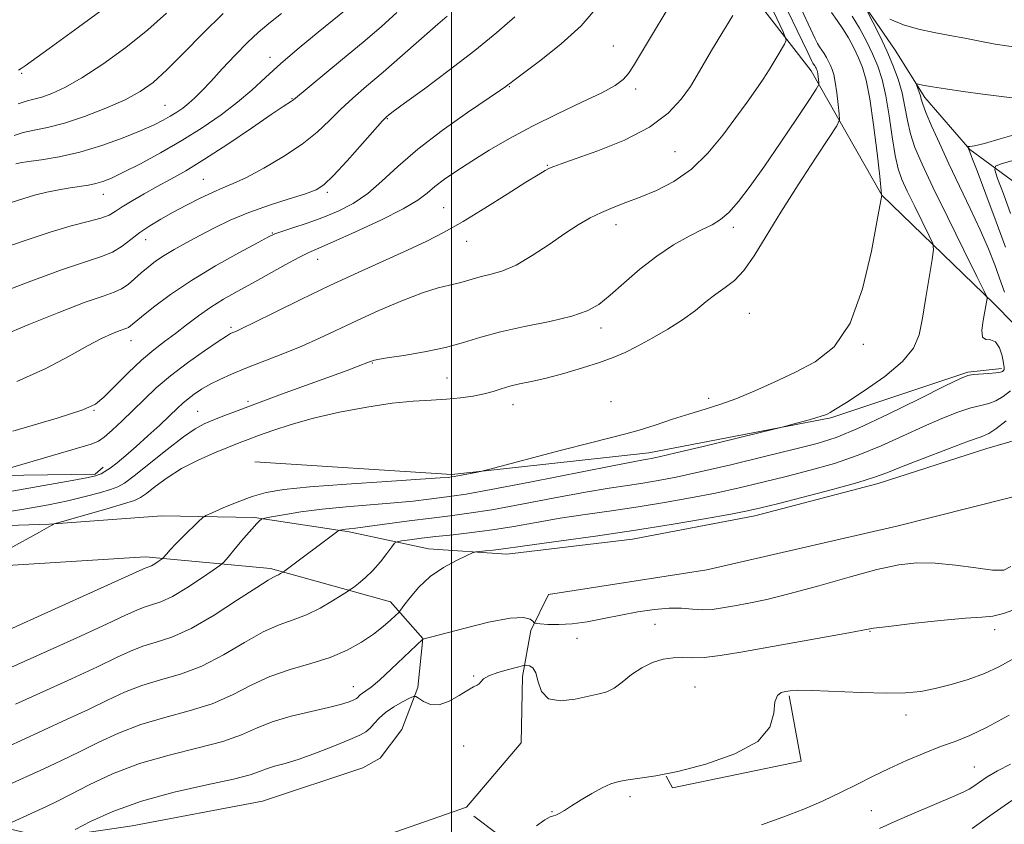
# Model space of a CAD drawing. Extents: x 2132300 to 2135200, y 334800 to 337700.
# Drawn here: x 2134395 to 2134634, y 335719 to 335914 of the extents above; entities that cross this region are included whole.
import ezdxf

# ---------------------------------------------------------------- set-up
doc = ezdxf.new("R2010")
doc.units = 0
doc.header["$MEASUREMENT"] = 0
doc.linetypes.add('rvrstm', pattern=[117.1, 50, -3.9, 0.5, -3.9, 0.5, -3.9, 0.5, -3.9, 50])
for name, color, linetype, lineweight in [('DTM HARD BREAKLINE', 7, 'Continuous', 0), ('DTM SPOT ELEVATION', 2, 'Continuous', 13), ('GRID LINE', 7, 'Continuous', 0), ('INDEX CONTOUR', 41, 'Continuous', 13), ('INTERMEDIATE CONTOUR', 44, 'Continuous', 0), ('STREAM - RIVER SINGLE LINE', 142, 'rvrstm', 0)]:
    doc.layers.add(name, color=color, linetype=linetype, lineweight=lineweight)

msp = doc.modelspace()

# ---------------------------------------------------------------- linework, layer by layer
at = {"layer": 'DTM HARD BREAKLINE', "extrusion": (0.008124, -0.001658, 0.999966), "elevation": 17766.115, "flags": 128}
msp.add_lwpolyline([(2134473.585, 335760.323), (2134475.085, 335757.483), (2134506.316, 335763.883), (2134503.405, 335779.783)], dxfattribs=at)
at = {"layer": 'DTM HARD BREAKLINE'}
for points in [[(2134477.47, 336076.51, 1039.62), (2134463.47, 336036.7, 1038.21), (2134473.35, 336006.8, 1031.34), (2134491.796, 335988.711, 1024.327), (2134527.294, 335970.764, 1016.249), (2134544.506, 335956.262, 1011.865), (2134587.17, 335901.29, 1002.76), (2134604.26, 335871.12, 995.99), (2134631.42, 335844.88, 991.75), (2134646.08, 335829.91, 987.97), (2134664.53, 335837.55, 979.77), (2134681.84, 335838.6, 976.92)], [(2134856.78, 335857.52, 989.92), (2134833.12, 335863.09, 987.28), (2134809.16, 335865.32, 983.24), (2134791.11, 335862.24, 981.2), (2134775.35, 335856.61, 977.42), (2134765.79, 335851.04, 974.82), (2134746.9, 335848.52, 973.44), (2134725.77, 335842.76, 973.73), (2134706.95, 335838.48, 975.58), (2134685.56, 335828.91, 976.3), (2134667.48, 335820.65, 979.46), (2134648.96, 335815.31, 983.88), (2134629.7, 335809.75, 987.12), (2134603.4, 335801.27, 987.52), (2134573.51, 335793.44, 987.5), (2134543.85, 335787.76, 987.35), (2134513.38, 335784.18, 987.47), (2134494.42, 335785.44, 988.76), (2134475.19, 335789.54, 991.73), (2134452.29, 335793.05, 994.2), (2134429.77, 335793.48, 997.48), (2134402.56, 335791.39, 1000.1), (2134365.07, 335790.22, 1001.88)], [(2134371.84, 335715.71, 987.78), (2134395.9, 335701.41, 984.79), (2134410.73, 335696.56, 982.86), (2134464.77, 335709.29, 982.67), (2134503.65, 335722.84, 983.64), (2134516.86, 335738.46, 983.36), (2134517.22, 335754.49, 983.5), (2134519.19, 335765.65, 985.52), (2134523.5, 335774.42, 987.9), (2134561.89, 335780.38, 987.73), (2134608.19, 335791.04, 987.24), (2134643.79, 335800, 985.9), (2134668.84, 335809.56, 980.91), (2134691.47, 335817.93, 975.56), (2134708.19, 335823.9, 973.73), (2134731.91, 335830.71, 973.49), (2134757.71, 335836.44, 973.44), (2134773.74, 335838.67, 974.87), (2134785.54, 335840.17, 976.27), (2134803.61, 335842.89, 980.77), (2134827.07, 335844.5, 985.74), (2134842.76, 335842.49, 989.21), (2134855.62, 335842.36, 991.18)], [(2134452.36, 335806.51, 998.46), (2134500.09, 335803.49, 996.27), (2134547.77, 335808.67, 994.53), (2134591.9, 335817.18, 993.8), (2134625.09, 335828.23, 992.16), (2134633.29, 335829.11, 992.28)], [(2134137.429, 335779.191, 1020.559), (2134173.44, 335782.67, 1018.5), (2134232.55, 335787.86, 1012.3), (2134295.73, 335796.36, 1010.7), (2134361.68, 335802.82, 1007.68), (2134413.68, 335803.5, 1004.19), (2134415.61, 335805.2, 1004.52)], [(2134380.75, 335780.67, 1000.31), (2134425.86, 335783.51, 996.58), (2134456.1, 335780.72, 992.39), (2134485.18, 335772.62, 988.76), (2134493.01, 335763.7, 986.02), (2134491.87, 335751.87, 984.43), (2134487.92, 335741.68, 982.17), (2134482.709, 335734.731, 982.259), (2134478.507, 335732.383, 982.277), (2134454.18, 335724.32, 982.62), (2134422.58, 335718.33, 982.57), (2134402.37, 335715.37, 984.31), (2134381.5, 335720.28, 987.4)], [(2134422.04, 335667.65, 983.07), (2134473.37, 335678.88, 982.57), (2134498.62, 335685.32, 981.7), (2134503.03, 335678.66, 982.27), (2134508.48, 335677.73, 982.05), (2134517.17, 335681.92, 982.05), (2134519.48, 335683.81, 982.12), (2134516.88, 335701.72, 982.84), (2134510.98, 335716.46, 982.93), (2134505.36, 335720.67, 983.53)]]:
    msp.add_polyline3d(points, dxfattribs=at)
at = {"layer": 'DTM SPOT ELEVATION'}
for p in [(2134539.22, 335907.29, 1008.9), (2134455.99, 335904.57, 1018.6), (2134395.86, 335900.64, 1025.8), (2134514.03, 335897.4, 1009.9), (2134544.6, 335896.88, 1007.6), (2134430.59, 335892.88, 1020.9), (2134461.33, 335894.54, 1016.1), (2134484.4, 335889.7, 1011.9), (2134554.11, 335881.64, 1005.1), (2134523.21, 335878.34, 1006.1), (2134439.87, 335874.96, 1014.9), (2134415.63, 335871.33, 1017.3), (2134469.9, 335871.79, 1011.7), (2134498.07, 335868.15, 1006.9), (2134456.59, 335861.99, 1010.1), (2134539.83, 335864.02, 1003.4), (2134568.25, 335863.34, 1001.6), (2134425.9, 335860.39, 1013.3), (2134503.69, 335859.96, 1005.3), (2134467.54, 335855.63, 1007.3), (2134572.13, 335842.51, 998.9), (2134446.54, 335839.13, 1006.3), (2134536.2, 335838.98, 1001.5), (2134422.36, 335835.85, 1009.3), (2134599.76, 335834.96, 995.8), (2134480.81, 335830.47, 1001.9), (2134498.88, 335826.85, 1001.1), (2134450.64, 335821.15, 1002.3), (2134562.3, 335821.94, 996.5), (2134413.36, 335819.03, 1007.89), (2134438.51, 335818.76, 1002.9), (2134514.87, 335820.35, 999.3), (2134538.64, 335821.09, 998.2), (2134549.29, 335767.19, 985.1), (2134601.37, 335765.44, 983.9), (2134631.56, 335765.89, 983.5), (2134530.38, 335763.78, 985.3), (2134505.39, 335754.63, 984.1), (2134476.21, 335752.03, 986.7), (2134558.99, 335752.01, 982.9), (2134610.11, 335745.17, 981.4), (2134502.95, 335737.71, 983.4), (2134626.71, 335732.56, 978.9), (2134543.23, 335725.37, 981.6), (2134524.34, 335721.77, 982.1), (2134601.7, 335721.97, 978.9)]:
    msp.add_point(p, dxfattribs=at)
at = {"layer": 'GRID LINE', "flags": 128}
msp.add_lwpolyline([(2134500, 337500), (2134500, 335000)], dxfattribs=at)
at = {"layer": 'INDEX CONTOUR', "flags": 128}
for points, elevation in [([(2134394.691, 335825.998), (2134401.722, 335829.164), (2134407.357, 335832.15), (2134411.79, 335834.646), (2134415.202, 335836.425), (2134417.725, 335837.576), (2134419.48, 335838.268), (2134421.29, 335838.901), (2134421.753, 335839.111), (2134422.239, 335839.452), (2134424.888, 335841.65), (2134427.811, 335844.003), (2134431.881, 335847.055), (2134436.971, 335850.5), (2134442.802, 335854.015), (2134448.487, 335857.194), (2134452.986, 335859.614), (2134455.624, 335861.009), (2134457.199, 335861.741), (2134458.873, 335862.331), (2134461.536, 335863.2), (2134465.001, 335864.364), (2134468.802, 335865.742), (2134472.555, 335867.294), (2134476.183, 335869.156), (2134479.682, 335871.51), (2134483.14, 335874.498), (2134487.002, 335878.1), (2134491.801, 335882.26), (2134497.765, 335886.81), (2134503.902, 335891.15), (2134511.854, 335896.568), (2134513.17, 335897.48), (2134513.662, 335897.85), (2134514.107, 335898.21), (2134515.185, 335899.042), (2134521.595, 335903.84), (2134526.549, 335907.795), (2134531.38, 335912.194), (2134535.315, 335916.676)], 1010), ([(2134385.403, 335781.403), (2134400.164, 335789.507), (2134402.439, 335790.774), (2134403.341, 335791.292), (2134403.536, 335791.419), (2134403.704, 335791.49), (2134404.59, 335791.753), (2134416.196, 335795.091), (2134420.535, 335796.352), (2134423.156, 335797.167), (2134424.661, 335797.85), (2134426.061, 335798.863), (2134428.177, 335800.534), (2134431.067, 335802.657), (2134434.6, 335804.895), (2134438.575, 335806.951), (2134442.536, 335808.712), (2134445.955, 335810.108), (2134448.511, 335811.127), (2134450.699, 335811.977), (2134453.222, 335812.92), (2134456.66, 335814.155), (2134461.113, 335815.603), (2134466.562, 335817.115), (2134472.873, 335818.552), (2134479.451, 335819.788), (2134485.586, 335820.704), (2134490.736, 335821.231), (2134495.029, 335821.509), (2134498.765, 335821.727), (2134502.177, 335822.042), (2134505.246, 335822.473), (2134507.888, 335823.002), (2134510.082, 335823.608), (2134512.056, 335824.239), (2134514.095, 335824.84), (2134516.466, 335825.388), (2134519.353, 335825.998), (2134522.917, 335826.822), (2134527.191, 335827.953), (2134531.697, 335829.268), (2134535.821, 335830.59), (2134539.145, 335831.804), (2134542.04, 335833.056), (2134545.06, 335834.556), (2134548.6, 335836.452), (2134552.391, 335838.64), (2134555.997, 335840.95), (2134559.082, 335843.226), (2134561.716, 335845.341), (2134564.069, 335847.181), (2134566.301, 335848.74), (2134568.52, 335850.458), (2134570.825, 335852.885), (2134573.334, 335856.465), (2134576.251, 335861.213), (2134579.795, 335867.037), (2134584.007, 335873.663), (2134588.208, 335880.078), (2134591.534, 335885.085), (2134593.359, 335887.901), (2134593.981, 335889.386), (2134593.935, 335890.813), (2134593.674, 335893.123), (2134593.332, 335895.933), (2134592.964, 335898.527), (2134592.608, 335900.36), (2134592.246, 335901.596), (2134591.841, 335902.568), (2134591.371, 335903.546), (2134590.847, 335904.527), (2134590.291, 335905.446), (2134589.175, 335907.04), (2134588.655, 335907.875), (2134588.088, 335909.023), (2134586.987, 335911.417), (2134584.766, 335916.154)], 1000), ([(2134394.424, 335878.715), (2134395.511, 335878.962), (2134397.471, 335879.293), (2134400.679, 335879.732), (2134404.947, 335880.423), (2134409.939, 335881.538), (2134415.282, 335883.165), (2134420.428, 335885.037), (2134424.789, 335886.8), (2134427.944, 335888.189), (2134430.157, 335889.281), (2134431.855, 335890.242), (2134433.4, 335891.214), (2134434.882, 335892.256), (2134436.321, 335893.402), (2134437.777, 335894.721), (2134439.464, 335896.414), (2134441.637, 335898.716), (2134444.435, 335901.73), (2134447.546, 335905.036), (2134450.545, 335908.093), (2134453.163, 335910.532), (2134455.75, 335912.711), (2134458.812, 335915.17)], 1020), ([(2134633.994, 335847.674), (2134632.721, 335851.253), (2134631.619, 335854.225), (2134630.079, 335858.108), (2134628.091, 335862.74), (2134625.688, 335867.93), (2134620.502, 335878.744), (2134618.198, 335883.709), (2134616.306, 335887.958), (2134614.948, 335891.18), (2134614.182, 335893.199), (2134613.816, 335894.379), (2134613.594, 335895.216), (2134613.315, 335896.098), (2134613.006, 335896.965), (2134612.749, 335897.647), (2134612.637, 335898.015), (2134612.805, 335898.103), (2134613.395, 335897.99), (2134614.572, 335897.737), (2134616.575, 335897.362), (2134619.668, 335896.87), (2134623.936, 335896.277), (2134628.766, 335895.648), (2134637.113, 335894.581)], 990), ([(2134390.475, 335736.69), (2134395.556, 335738.963), (2134401.088, 335741.479), (2134406.729, 335744.069), (2134412.009, 335746.561), (2134416.601, 335748.804), (2134420.777, 335750.747), (2134424.958, 335752.361), (2134429.481, 335753.696), (2134434.345, 335755.111), (2134439.464, 335757.044), (2134444.712, 335759.746), (2134449.795, 335762.733), (2134454.379, 335765.329), (2134458.243, 335767.063), (2134461.616, 335768.274), (2134464.844, 335769.498), (2134468.135, 335771.112), (2134471.162, 335772.847), (2134473.463, 335774.267), (2134474.754, 335775.082), (2134475.465, 335775.558), (2134476.207, 335776.103), (2134477.449, 335777.051), (2134479.105, 335778.435), (2134480.947, 335780.213), (2134482.751, 335782.284), (2134484.329, 335784.313), (2134485.494, 335785.907), (2134486.181, 335786.791), (2134486.801, 335787.168), (2134487.885, 335787.363), (2134489.855, 335787.638), (2134492.683, 335788.007), (2134496.229, 335788.427), (2134500.361, 335788.871), (2134504.953, 335789.389), (2134509.883, 335790.05), (2134515.058, 335790.897), (2134520.505, 335791.858), (2134526.279, 335792.839), (2134532.402, 335793.767), (2134538.761, 335794.675), (2134545.208, 335795.62), (2134551.608, 335796.65), (2134557.872, 335797.766), (2134563.922, 335798.96), (2134569.721, 335800.225), (2134575.387, 335801.564), (2134581.074, 335802.975), (2134586.892, 335804.48), (2134592.757, 335806.163), (2134598.539, 335808.125), (2134604.117, 335810.41), (2134609.401, 335812.819), (2134614.316, 335815.097), (2134618.771, 335817.023), (2134622.649, 335818.528), (2134625.826, 335819.579), (2134628.252, 335820.204), (2134630.171, 335820.672), (2134631.904, 335821.316), (2134633.69, 335822.38), (2134635.44, 335823.758)], 990), ([(2134575.063, 335718.606), (2134580.289, 335720.4), (2134585.34, 335722.368), (2134590.078, 335724.42), (2134594.425, 335726.464), (2134598.367, 335728.428), (2134602.134, 335730.337), (2134606.022, 335732.24), (2134610.219, 335734.151), (2134614.487, 335735.961), (2134618.482, 335737.524), (2134622.027, 335738.805), (2134625.59, 335740.2), (2134629.812, 335742.212), (2134635.101, 335745.159)], 980)]:
    msp.add_lwpolyline(points, dxfattribs=dict(at, elevation=elevation))
at = {"layer": 'INTERMEDIATE CONTOUR', "flags": 128}
for points, elevation in [([(2134390.33, 335794.086), (2134396.837, 335795.128), (2134402.307, 335796.112), (2134407.025, 335797.091), (2134411.195, 335798.094), (2134414.703, 335799.041), (2134417.355, 335799.823), (2134419.137, 335800.447), (2134420.76, 335801.363), (2134423.117, 335803.135), (2134431.091, 335809.537), (2134435.038, 335812.589), (2134437.912, 335814.561), (2134440.08, 335815.732), (2134442.184, 335816.613), (2134444.807, 335817.647), (2134448.298, 335818.993), (2134452.947, 335820.74), (2134458.819, 335822.9), (2134474.707, 335828.691), (2134477.372, 335829.678), (2134479.904, 335830.646), (2134480.629, 335830.958), (2134480.998, 335831.09), (2134482.044, 335831.314), (2134484.401, 335831.705), (2134488.438, 335832.326), (2134493.456, 335833.169), (2134498.494, 335834.215), (2134502.874, 335835.431), (2134507.077, 335836.742), (2134511.865, 335838.064), (2134517.696, 335839.332), (2134523.804, 335840.561), (2134529.113, 335841.784), (2134532.881, 335843.079), (2134535.677, 335844.686), (2134538.404, 335846.891), (2134541.762, 335849.846), (2134545.651, 335853.181), (2134549.768, 335856.395), (2134553.819, 335859.08), (2134557.549, 335861.194), (2134560.708, 335862.787), (2134563.159, 335863.985), (2134565.192, 335865.206), (2134567.207, 335866.941), (2134569.555, 335869.609), (2134572.387, 335873.335), (2134575.803, 335878.173), (2134579.762, 335883.97), (2134583.648, 335889.748), (2134586.703, 335894.324), (2134588.38, 335896.861), (2134588.984, 335897.919), (2134589.033, 335898.405), (2134588.867, 335899.815), (2134588.765, 335900.529), (2134588.668, 335901.034), (2134588.568, 335901.374), (2134588.457, 335901.643), (2134588.327, 335901.911), (2134588.182, 335902.18), (2134588.029, 335902.435), (2134587.722, 335902.873), (2134587.579, 335903.103), (2134587.322, 335903.628), (2134586.312, 335905.745), (2134583.784, 335911.004), (2134579.347, 335920.201)], 1002), ([(2134393.524, 335869.444), (2134398.947, 335871.102), (2134401.905, 335871.853), (2134404.855, 335872.463), (2134407.591, 335872.936), (2134411.992, 335873.592), (2134413.795, 335873.939), (2134415.527, 335874.436), (2134417.611, 335875.277), (2134420.539, 335876.674), (2134424.628, 335878.768), (2134429.516, 335881.41), (2134434.667, 335884.38), (2134439.613, 335887.479), (2134444.156, 335890.599), (2134448.166, 335893.652), (2134451.622, 335896.606), (2134454.946, 335899.645), (2134458.672, 335903.01), (2134463.112, 335906.806), (2134467.705, 335910.599), (2134476.173, 335917.497)], 1018), ([(2134388.692, 335846.752), (2134397.447, 335850.085), (2134405.485, 335853.072), (2134411.278, 335855.022), (2134415.147, 335856.255), (2134417.879, 335857.349), (2134420.163, 335858.751), (2134422.294, 335860.402), (2134424.472, 335862.113), (2134426.868, 335863.742), (2134429.541, 335865.335), (2134432.526, 335866.982), (2134435.794, 335868.724), (2134439.079, 335870.406), (2134442.058, 335871.824), (2134444.568, 335872.883), (2134447.093, 335873.928), (2134450.282, 335875.414), (2134454.54, 335877.664), (2134459.315, 335880.469), (2134463.81, 335883.486), (2134467.436, 335886.431), (2134470.41, 335889.256), (2134473.157, 335891.973), (2134476.069, 335894.642), (2134479.409, 335897.533), (2134483.417, 335900.964), (2134488.136, 335905.065), (2134496.666, 335912.544), (2134498.919, 335914.5)], 1014), ([(2134390.78, 335858.16), (2134396.924, 335860.201), (2134402.783, 335862.195), (2134407.853, 335863.676), (2134411.953, 335864.719), (2134414.993, 335865.533), (2134417.006, 335866.312), (2134418.528, 335867.2), (2134420.226, 335868.326), (2134422.602, 335869.775), (2134425.524, 335871.448), (2134428.696, 335873.201), (2134431.951, 335874.978), (2134435.621, 335877.072), (2134440.163, 335879.864), (2134445.764, 335883.529), (2134451.534, 335887.412), (2134456.31, 335890.65), (2134459.235, 335892.606), (2134461.253, 335893.904), (2134461.671, 335894.21), (2134473.584, 335904.068), (2134478.564, 335908.234), (2134482.908, 335911.952), (2134486.752, 335915.385)], 1016), ([(2134391.06, 335837.058), (2134397.557, 335839.803), (2134404.834, 335842.725), (2134411.253, 335845.178), (2134415.584, 335846.705), (2134418.232, 335847.619), (2134420.017, 335848.428), (2134421.623, 335849.53), (2134423.209, 335850.879), (2134424.803, 335852.321), (2134426.449, 335853.733), (2134428.254, 335855.124), (2134430.342, 335856.537), (2134432.81, 335858.012), (2134435.659, 335859.584), (2134438.863, 335861.288), (2134442.416, 335863.134), (2134446.394, 335865.05), (2134450.89, 335866.937), (2134455.856, 335868.7), (2134460.679, 335870.243), (2134464.604, 335871.469), (2134467.169, 335872.416), (2134469.088, 335873.652), (2134471.366, 335875.878), (2134474.681, 335879.485), (2134478.386, 335883.622), (2134483.303, 335889.142), (2134484.075, 335889.974), (2134484.353, 335890.236), (2134484.713, 335890.529), (2134485.884, 335891.411), (2134488.635, 335893.429), (2134493.419, 335896.922), (2134499.449, 335901.401), (2134505.622, 335906.164), (2134511.002, 335910.589), (2134515.325, 335914.348)], 1012), ([(2134391.18, 335804.472), (2134412.664, 335810.818), (2134414.451, 335811.536), (2134415.815, 335812.52), (2134417.727, 335814.197), (2134420.153, 335816.445), (2134422.809, 335819.004), (2134425.509, 335821.667), (2134428.447, 335824.445), (2134431.911, 335827.402), (2134436.011, 335830.517), (2134440.131, 335833.428), (2134443.477, 335835.692), (2134445.479, 335836.998), (2134446.472, 335837.586), (2134447.016, 335837.833), (2134447.696, 335838.114), (2134449.186, 335838.796), (2134452.181, 335840.252), (2134457.132, 335842.711), (2134463.494, 335845.852), (2134470.475, 335849.213), (2134477.363, 335852.4), (2134489.353, 335857.816), (2134493.994, 335860.003), (2134498.232, 335862.186), (2134502.789, 335864.777), (2134508.104, 335868.009), (2134513.501, 335871.392), (2134518.023, 335874.254), (2134520.971, 335876.096), (2134522.677, 335877.11), (2134523.729, 335877.659), (2134524.757, 335878.099), (2134526.554, 335878.753), (2134529.952, 335879.936), (2134535.41, 335881.881), (2134541.884, 335884.491), (2134547.953, 335887.586), (2134552.509, 335890.968), (2134555.673, 335894.366), (2134557.874, 335897.489), (2134559.544, 335900.189), (2134563.022, 335906.169), (2134565.521, 335910.328), (2134568.157, 335914.64)], 1006), ([(2134392.008, 335765.52), (2134425.186, 335780.52), (2134425.781, 335780.764), (2134426.189, 335780.89), (2134426.685, 335781.06), (2134427.318, 335781.356), (2134428.106, 335781.82), (2134428.905, 335782.342), (2134429.91, 335783.038), (2134430.139, 335783.245), (2134430.942, 335784.191), (2134431.829, 335785.182), (2134433.197, 335786.625), (2134435.063, 335788.507), (2134438.66, 335792.044), (2134439.631, 335792.952), (2134440.497, 335793.509), (2134441.997, 335794.195), (2134444.648, 335795.349), (2134448.069, 335796.762), (2134451.652, 335798.09), (2134455.099, 335799.074), (2134459.343, 335799.799), (2134465.625, 335800.438), (2134474.571, 335801.117), (2134484.348, 335801.773), (2134492.505, 335802.298), (2134497.222, 335802.613), (2134499.202, 335802.761), (2134500.097, 335802.862), (2134500.605, 335802.944), (2134501.561, 335803.121), (2134506.323, 335804.061), (2134507.329, 335804.273), (2134508.934, 335804.679), (2134526.601, 335809.334), (2134533.688, 335811.169), (2134542.202, 335813.321), (2134545.449, 335814.237), (2134549.31, 335815.448), (2134553.565, 335816.831), (2134557.724, 335818.164), (2134561.445, 335819.308), (2134565.009, 335820.44), (2134568.852, 335821.819), (2134573.289, 335823.635), (2134578.166, 335825.8), (2134583.208, 335828.155), (2134588.14, 335830.742), (2134592.687, 335834.396), (2134596.572, 335840.153), (2134599.581, 335848.481), (2134601.738, 335857.585), (2134603.129, 335865.107), (2134604.228, 335871.155), (2134604.214, 335871.327), (2134603.739, 335875.629), (2134603.1, 335881.288), (2134602.263, 335888.17), (2134601.361, 335894.519), (2134600.49, 335899.012), (2134599.603, 335902.039), (2134598.613, 335904.421), (2134597.46, 335906.815), (2134596.176, 335909.219), (2134594.815, 335911.47), (2134593.433, 335913.467), (2134592.08, 335915.374)], 996), ([(2134392.571, 335799.286), (2134401.19, 335800.802), (2134408.053, 335802.039), (2134411.983, 335802.769), (2134413.699, 335803.132), (2134414.394, 335803.357), (2134415.076, 335803.656), (2134416.012, 335804.169), (2134417.287, 335805.018), (2134418.967, 335806.301), (2134421.065, 335808.038), (2134423.576, 335810.227), (2134426.434, 335812.802), (2134429.296, 335815.44), (2134431.759, 335817.755), (2134433.547, 335819.468), (2134434.895, 335820.737), (2134436.168, 335821.827), (2134437.669, 335822.952), (2134439.452, 335824.127), (2134441.511, 335825.315), (2134443.872, 335826.502), (2134446.7, 335827.761), (2134450.192, 335829.188), (2134459.101, 335832.673), (2134463.727, 335834.576), (2134468.02, 335836.496), (2134476.999, 335840.718), (2134482.406, 335843.156), (2134487.967, 335845.526), (2134492.936, 335847.451), (2134496.747, 335848.665), (2134499.542, 335849.355), (2134501.643, 335849.818), (2134503.369, 335850.297), (2134505.024, 335850.813), (2134506.91, 335851.335), (2134509.279, 335851.886), (2134512.184, 335852.735), (2134515.631, 335854.208), (2134519.553, 335856.488), (2134523.622, 335859.201), (2134527.436, 335861.823), (2134530.706, 335863.946), (2134533.577, 335865.61), (2134536.306, 335866.964), (2134539.128, 335868.16), (2134542.21, 335869.347), (2134545.695, 335870.674), (2134549.66, 335872.309), (2134553.895, 335874.483), (2134558.123, 335877.445), (2134562.098, 335881.311), (2134565.715, 335885.657), (2134568.904, 335889.926), (2134571.601, 335893.647), (2134573.766, 335896.688), (2134575.365, 335899.003), (2134576.421, 335900.622), (2134577.176, 335901.873), (2134577.928, 335903.157), (2134578.884, 335904.749), (2134580.714, 335907.731), (2134581.048, 335908.715), (2134580.374, 335910.724), (2134578.112, 335915.478)], 1004), ([(2134393.19, 335756.667), (2134409.169, 335763.902), (2134416.37, 335767.192), (2134421.027, 335769.36), (2134423.717, 335770.596), (2134425.506, 335771.297), (2134427.323, 335771.85), (2134429.53, 335772.611), (2134432.352, 335773.93), (2134435.846, 335775.991), (2134439.405, 335778.313), (2134442.249, 335780.255), (2134443.87, 335781.398), (2134444.804, 335782.224), (2134445.852, 335783.441), (2134447.588, 335785.525), (2134449.683, 335788.015), (2134451.578, 335790.218), (2134452.843, 335791.605), (2134453.554, 335792.299), (2134453.905, 335792.586), (2134454.156, 335792.728), (2134454.794, 335792.882), (2134456.367, 335793.182), (2134459.295, 335793.714), (2134463.46, 335794.385), (2134468.624, 335795.056), (2134474.484, 335795.621), (2134486.071, 335796.56), (2134490.719, 335797.028), (2134494.463, 335797.478), (2134500.039, 335798.189), (2134503.573, 335798.732), (2134509.606, 335799.817), (2134518.969, 335801.621), (2134538.625, 335805.494), (2134544.007, 335806.534), (2134546.471, 335806.984), (2134547.47, 335807.143), (2134548.393, 335807.306), (2134550.344, 335807.733), (2134554.355, 335808.677), (2134560.934, 335810.261), (2134578.384, 335814.503), (2134580.113, 335814.936), (2134583.545, 335815.863), (2134586.05, 335816.554), (2134588.294, 335817.192), (2134589.762, 335817.646), (2134590.607, 335817.954), (2134591.149, 335818.197), (2134591.764, 335818.515), (2134593.057, 335819.284), (2134595.692, 335820.94), (2134599.999, 335823.739), (2134604.972, 335827.237), (2134609.277, 335830.809), (2134611.919, 335834.039), (2134613.285, 335837.337), (2134614.103, 335841.319), (2134614.951, 335846.305), (2134616.479, 335855.565), (2134616.804, 335857.938), (2134616.618, 335859.428), (2134615.758, 335861.313), (2134612.234, 335868.415), (2134610.423, 335872.112), (2134609.106, 335874.957), (2134608.192, 335877.542), (2134607.479, 335880.77), (2134606.791, 335885.243), (2134606.063, 335890.359), (2134605.259, 335895.216), (2134604.342, 335899.137), (2134603.27, 335902.36), (2134601.999, 335905.347), (2134600.506, 335908.449), (2134598.84, 335911.565), (2134597.077, 335914.482)], 994), ([(2134393.688, 335813.922), (2134404.41, 335817.107), (2134410.689, 335819.096), (2134413.74, 335820.485), (2134415.733, 335822.188), (2134418.39, 335824.857), (2134421.627, 335828.082), (2134424.91, 335831.188), (2134427.833, 335833.67), (2134430.485, 335835.701), (2134433.087, 335837.626), (2134435.813, 335839.705), (2134438.681, 335841.869), (2134441.664, 335843.966), (2134444.764, 335845.902), (2134448.082, 335847.795), (2134451.746, 335849.823), (2134459.714, 335854.275), (2134463.027, 335856.073), (2134465.441, 335857.268), (2134467.829, 335858.316), (2134471.346, 335859.835), (2134476.707, 335862.237), (2134482.842, 335865.111), (2134488.239, 335867.838), (2134491.797, 335869.96), (2134494.055, 335871.649), (2134495.964, 335873.237), (2134498.319, 335875.007), (2134501.291, 335877.042), (2134504.895, 335879.377), (2134509.146, 335882.023), (2134514.051, 335884.895), (2134519.614, 335887.888), (2134525.697, 335890.872), (2134531.593, 335893.642), (2134536.45, 335895.972), (2134539.662, 335897.732), (2134541.602, 335899.166), (2134542.885, 335900.619), (2134544.109, 335902.476), (2134548.426, 335909.775), (2134552.249, 335916.083)], 1008), ([(2134393.995, 335885.605), (2134396.214, 335886.285), (2134398.851, 335886.849), (2134402.115, 335887.509), (2134406.189, 335888.558), (2134411.102, 335890.188), (2134416.262, 335892.191), (2134420.919, 335894.259), (2134424.572, 335896.226), (2134427.696, 335898.457), (2134431.014, 335901.468), (2134435.072, 335905.575), (2134439.72, 335910.348), (2134444.634, 335915.166)], 1022), ([(2134394.373, 335747.815), (2134400.952, 335750.798), (2134407.949, 335753.986), (2134414.189, 335756.876), (2134418.814, 335759.082), (2134422.247, 335760.672), (2134425.232, 335761.828), (2134428.439, 335762.798), (2134432.232, 335764.064), (2134436.903, 335766.172), (2134442.508, 335769.413), (2134448.172, 335773.057), (2134452.787, 335776.12), (2134455.551, 335777.873), (2134456.888, 335778.612), (2134457.527, 335778.889), (2134458.064, 335779.152), (2134458.558, 335779.435), (2134459.188, 335779.833), (2134459.616, 335780.143), (2134472.435, 335789.727), (2134472.732, 335789.914), (2134472.951, 335789.973), (2134473.795, 335790.116), (2134474.408, 335790.196), (2134475.223, 335790.28), (2134476.756, 335790.453), (2134479.637, 335790.821), (2134489.725, 335792.194), (2134495.112, 335792.9), (2134499.689, 335793.458), (2134504.199, 335794.051), (2134509.744, 335794.934), (2134517.014, 335796.259), (2134525.042, 335797.784), (2134532.452, 335799.166), (2134538.205, 335800.151), (2134542.616, 335800.829), (2134546.338, 335801.382), (2134550.039, 335801.987), (2134554.421, 335802.826), (2134560.195, 335804.076), (2134567.711, 335805.824), (2134575.852, 335807.781), (2134583.135, 335809.566), (2134588.583, 335810.969), (2134593.233, 335812.463), (2134598.629, 335814.696), (2134605.754, 335818.04), (2134613.359, 335821.775), (2134619.633, 335824.911), (2134623.288, 335826.707), (2134625.108, 335827.444), (2134626.397, 335827.656), (2134630.165, 335827.93), (2134631.905, 335828.089), (2134632.979, 335828.264), (2134633.509, 335828.45), (2134633.744, 335828.637), (2134633.882, 335828.865), (2134633.91, 335829.374), (2134633.766, 335830.457), (2134633.392, 335832.237), (2134632.751, 335834.187), (2134631.815, 335835.608), (2134630.618, 335836.07), (2134629.451, 335836.169), (2134628.668, 335836.77), (2134628.514, 335838.467), (2134628.795, 335840.799), (2134629.76, 335846.067), (2134629.708, 335846.507), (2134629.073, 335847.904), (2134627.314, 335851.457), (2134624.135, 335857.847), (2134620.248, 335865.696), (2134616.617, 335873.111), (2134613.994, 335878.646), (2134612.292, 335882.664), (2134611.213, 335885.974), (2134610.476, 335889.247), (2134609.859, 335892.579), (2134609.156, 335895.926), (2134608.196, 335899.263), (2134606.957, 335902.644), (2134605.452, 335906.144), (2134603.743, 335909.742), (2134602.09, 335913.038), (2134600.8, 335915.537)], 992), ([(2134394.958, 335893.276), (2134396.96, 335893.94), (2134398.783, 335894.399), (2134400.753, 335894.917), (2134403.179, 335895.76), (2134406.317, 335897.207), (2134410.406, 335899.539), (2134415.524, 335902.908), (2134421.1, 335906.955), (2134426.397, 335911.188), (2134430.912, 335915.239)], 1024), ([(2134395.062, 335901.426), (2134395.744, 335901.836), (2134396.67, 335902.482), (2134402.479, 335906.699), (2134408.69, 335911.188), (2134415.928, 335916.476)], 1026), ([(2134606.158, 335913.792), (2134609.493, 335912.378), (2134613.132, 335911.322), (2134616.916, 335910.541), (2134620.703, 335909.862), (2134624.393, 335909.15), (2134628.045, 335908.424), (2134631.756, 335907.738), (2134635.616, 335907.128), (2134643.971, 335905.92), (2134648.586, 335905.24), (2134653.755, 335904.724), (2134659.759, 335904.652), (2134666.663, 335905.182), (2134673.682, 335905.999), (2134679.816, 335906.671), (2134684.297, 335906.87), (2134687.274, 335906.682), (2134689.127, 335906.303), (2134690.324, 335905.995), (2134691.696, 335906.298), (2134694.166, 335907.823), (2134698.318, 335910.907), (2134703.382, 335914.802)], 992), ([(2134634.208, 335858.536), (2134631.96, 335864.678), (2134629.449, 335871.416), (2134627.329, 335877.044), (2134626.087, 335880.295), (2134625.544, 335881.671), (2134624.983, 335882.945), (2134625.03, 335882.976), (2134625.202, 335882.957), (2134625.621, 335882.947), (2134626.743, 335883.12), (2134629.106, 335883.684), (2134632.965, 335884.754), (2134637.447, 335886.083)], 988), ([(2134635.44, 335866.729), (2134633.708, 335871.433), (2134632.309, 335875.174), (2134631.609, 335877.258), (2134631.841, 335878.169), (2134633.202, 335878.693), (2134635.737, 335879.452)], 986), ([(2134391.961, 335727.933), (2134401.224, 335732.16), (2134405.51, 335734.153), (2134409.829, 335736.245), (2134414.388, 335738.526), (2134419.307, 335740.823), (2134424.684, 335742.894), (2134430.524, 335744.594), (2134436.458, 335746.158), (2134442.026, 335747.916), (2134446.916, 335750.081), (2134451.418, 335752.409), (2134455.972, 335754.538), (2134460.876, 335756.218), (2134465.881, 335757.644), (2134470.595, 335759.123), (2134474.702, 335760.882), (2134478.179, 335762.832), (2134481.075, 335764.804), (2134483.428, 335766.635), (2134485.225, 335768.177), (2134486.438, 335769.292), (2134487.122, 335769.95), (2134487.648, 335770.572), (2134488.465, 335771.69), (2134489.937, 335773.666), (2134492.086, 335776.183), (2134494.843, 335778.747), (2134498.053, 335780.944), (2134501.196, 335782.649), (2134503.663, 335783.815), (2134505.062, 335784.441), (2134505.864, 335784.697), (2134506.755, 335784.805), (2134508.243, 335784.945), (2134510.115, 335785.133), (2134511.978, 335785.348), (2134513.682, 335785.588), (2134516.04, 335785.94), (2134520.105, 335786.512), (2134526.599, 335787.384), (2134534.906, 335788.521), (2134544.077, 335789.858), (2134553.176, 335791.312), (2134561.323, 335792.706), (2134567.649, 335793.845), (2134571.732, 335794.628), (2134574.921, 335795.346), (2134579.014, 335796.384), (2134585.201, 335797.991), (2134592.281, 335799.861), (2134598.45, 335801.555), (2134602.48, 335802.78), (2134605.446, 335803.863), (2134608.999, 335805.283), (2134614.253, 335807.34), (2134620.192, 335809.613), (2134625.256, 335811.503), (2134628.348, 335812.62), (2134630.176, 335813.414), (2134631.903, 335814.544), (2134634.399, 335816.495)], 988), ([(2134392.477, 335718.757), (2134401.822, 335723.055), (2134404.349, 335724.263), (2134407.648, 335725.929), (2134412.175, 335728.249), (2134417.837, 335730.898), (2134424.41, 335733.426), (2134431.566, 335735.492), (2134438.57, 335737.205), (2134444.587, 335738.787), (2134449.081, 335740.408), (2134452.733, 335742.024), (2134456.522, 335743.542), (2134461.12, 335744.883), (2134465.967, 335746.028), (2134470.19, 335746.976), (2134473.126, 335747.727), (2134474.938, 335748.299), (2134475.993, 335748.709), (2134476.623, 335748.99), (2134476.999, 335749.204), (2134477.255, 335749.427), (2134477.516, 335749.718), (2134477.869, 335750.08), (2134478.392, 335750.5), (2134479.192, 335751.03), (2134480.488, 335751.961), (2134482.529, 335753.651), (2134485.392, 335756.261), (2134488.475, 335759.185), (2134493.02, 335763.56), (2134493.13, 335763.594), (2134493.624, 335763.708), (2134494.882, 335764.03), (2134502.951, 335766.175), (2134508.943, 335767.65), (2134514.193, 335768.674), (2134517.455, 335768.842), (2134519.047, 335768.431), (2134519.676, 335767.884), (2134519.999, 335767.552), (2134520.463, 335767.398), (2134521.471, 335767.29), (2134523.325, 335767.145), (2134525.955, 335767.078), (2134529.195, 335767.252), (2134532.884, 335767.777), (2134536.875, 335768.546), (2134541.022, 335769.4), (2134545.175, 335770.188), (2134549.138, 335770.788), (2134552.71, 335771.091), (2134555.751, 335771.044), (2134558.382, 335770.827), (2134560.784, 335770.679), (2134563.144, 335770.785), (2134565.667, 335771.128), (2134568.558, 335771.638), (2134572.046, 335772.285), (2134576.432, 335773.209), (2134582.041, 335774.593), (2134588.958, 335776.51), (2134596.327, 335778.604), (2134603.049, 335780.413), (2134608.357, 335781.565), (2134612.777, 335782.06), (2134617.162, 335781.987), (2134622.085, 335781.477), (2134627.002, 335780.809), (2134631.097, 335780.304), (2134633.796, 335780.294), (2134635.507, 335781.161)], 986), ([(2134408.795, 335717.412), (2134412.527, 335719.35), (2134417.94, 335721.818), (2134424.835, 335724.333), (2134432.816, 335726.501), (2134440.709, 335728.267), (2134447.148, 335729.659), (2134451.175, 335730.72), (2134453.474, 335731.527), (2134455.136, 335732.168), (2134457.102, 335732.752), (2134459.698, 335733.463), (2134463.098, 335734.516), (2134467.31, 335736.021), (2134471.676, 335737.712), (2134475.374, 335739.225), (2134477.802, 335740.306), (2134479.252, 335741.132), (2134480.241, 335741.991), (2134481.225, 335743.102), (2134482.425, 335744.416), (2134484.006, 335745.815), (2134486.026, 335747.179), (2134488.114, 335748.372), (2134489.797, 335749.253), (2134490.761, 335749.706), (2134491.335, 335749.71), (2134492.015, 335749.269), (2134493.196, 335748.474), (2134494.893, 335747.764), (2134497.024, 335747.663), (2134499.46, 335748.511), (2134501.884, 335749.894), (2134503.934, 335751.209), (2134505.337, 335752.005), (2134506.193, 335752.426), (2134506.694, 335752.766), (2134507.069, 335753.264), (2134507.702, 335753.923), (2134509.016, 335754.687), (2134511.237, 335755.496), (2134513.809, 335756.243), (2134515.983, 335756.811), (2134517.216, 335757.121), (2134517.799, 335757.227), (2134518.236, 335757.222), (2134518.903, 335757.121), (2134519.705, 335756.632), (2134520.422, 335755.391), (2134520.97, 335753.239), (2134521.803, 335750.848), (2134523.509, 335749.101), (2134526.435, 335748.629), (2134529.978, 335749.058), (2134535.775, 335750.287), (2134537.651, 335750.815), (2134539.394, 335751.704), (2134541.379, 335753.179), (2134543.632, 335754.962), (2134546.092, 335756.642), (2134548.678, 335757.89), (2134551.258, 335758.676), (2134553.681, 335759.046), (2134555.898, 335759.083), (2134558.253, 335759.018), (2134561.192, 335759.118), (2134565.094, 335759.591), (2134570.096, 335760.42), (2134596.223, 335765.125), (2134599.689, 335765.763), (2134602.276, 335766.187), (2134605.845, 335766.651), (2134611.649, 335767.331), (2134618.487, 335768.072), (2134624.546, 335768.641), (2134628.524, 335768.904), (2134631.169, 335769.145), (2134633.742, 335769.745), (2134637.163, 335771.016)], 984), ([(2134520.583, 335718.337), (2134522.638, 335719.798), (2134523.929, 335720.523), (2134524.668, 335720.787), (2134525.27, 335720.955), (2134526.101, 335721.34), (2134527.334, 335722.051), (2134529.094, 335723.142), (2134531.419, 335724.606), (2134534.01, 335726.187), (2134536.484, 335727.565), (2134538.583, 335728.505), (2134540.553, 335729.087), (2134542.767, 335729.474), (2134545.605, 335729.845), (2134549.478, 335730.444), (2134554.8, 335731.529), (2134561.641, 335733.305), (2134568.674, 335735.75), (2134574.224, 335738.79), (2134577.102, 335742.26), (2134578.063, 335745.644), (2134578.347, 335748.344), (2134578.95, 335749.926), (2134579.894, 335750.643), (2134580.955, 335750.915), (2134582.085, 335751.084), (2134583.943, 335751.171), (2134587.365, 335751.11), (2134599.272, 335750.605), (2134605.342, 335750.441), (2134609.997, 335750.525), (2134613.67, 335750.895), (2134617.158, 335751.569), (2134621.059, 335752.551), (2134625.18, 335753.799), (2134629.125, 335755.26), (2134632.621, 335756.884), (2134635.868, 335758.637)], 982), ([(2134603.697, 335717.692), (2134607.386, 335719.356), (2134612.119, 335721.413), (2134621.36, 335725.368), (2134623.976, 335726.516), (2134625.447, 335727.25), (2134626.537, 335727.948), (2134627.903, 335728.917), (2134629.772, 335730.168), (2134632.271, 335731.641), (2134635.47, 335733.296)], 978), ([(2134626.154, 335717.699), (2134630.452, 335720.775), (2134635.771, 335724.487)], 976)]:
    msp.add_lwpolyline(points, dxfattribs=dict(at, elevation=elevation))
at = {"layer": 'STREAM - RIVER SINGLE LINE'}
msp.add_polyline3d([(2134531.03, 336044.58, 1027.3), (2134531.38, 336030.81, 1023.78), (2134545.11, 335998.97, 1013.96), (2134555.35, 335983.27, 1008.14), (2134570.56, 335973.08, 1003.24), (2134578.7, 335963.09, 997.32), (2134585.35, 335946.88, 992.54), (2134587.764, 335938.147, 992.279), (2134592.506, 335925.447, 992.279), (2134599.32, 335918.16, 992.06), (2134607.53, 335906.27, 991.02), (2134614.66, 335894.77, 989.57), (2134625.61, 335882.24, 987.9), (2134641.79, 335870.29, 982.41), (2134653.29, 335862.95, 977.44), (2134664.17, 335857.64, 976.23), (2134675.88, 335850.94, 975.68), (2134689.33, 335844.21, 975.16), (2134695.62, 335838.5, 973.64)], dxfattribs=at)

doc.saveas('drawing.dxf')
